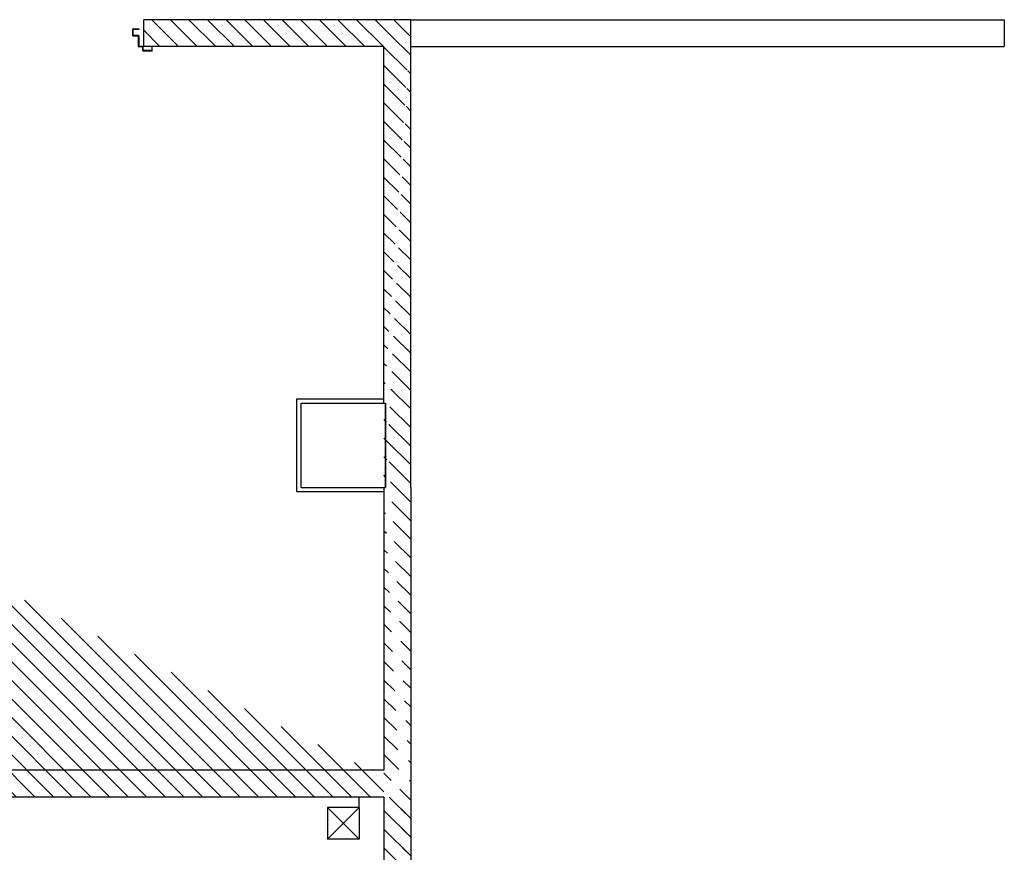
# Model space of a CAD drawing. Units: millimetres. Extents: x -7078 to -6967, y -13617 to -13570.
# Drawn here: x -7005 to -7000, y -13586 to -13582 of the extents above; entities that cross this region are included whole.
import ezdxf

# ---------------------------------------------------------------- set-up
doc = ezdxf.new("R2010")
doc.units = ezdxf.units.MM
for name, color, linetype in [('01-rilievo', 7, 'Continuous'), ('02-progetto', 5, 'Continuous'), ('LAYER01', 7, 'Continuous')]:
    doc.layers.add(name, color=color, linetype=linetype)
pattern_1 = [(135, (-25416.279447, -27780.089244), (-0.04419417382, -0.04419417382), [])]

# ---------------------------------------------------------------- blocks, each defined once
blk = doc.blocks.new('A$C6D1013D1')
at = {"layer": 'LAYER01', "color": 7, "linetype": 'Continuous'}
for p, q in [((1.0391, 1.0231), (1.0391, 1.0541)), ((1.0391, 1.0231), (1.0391, 1.0541)), ((1.0411, 1.0561), (1.0691, 1.0561)), ((1.0411, 1.0251), (1.0411, 1.0521)), ((1.0431, 1.0541), (1.0691, 1.0541)), ((1.0691, 1.0541), (1.0691, 1.0561)), ((1.0651, 1.0211), (1.0411, 1.0211)), ((1.0411, 1.021), (1.0411, 1.0211)), ((1.0671, 1.0231), (1.0431, 1.0231)), ((1.0671, 0.9721), (1.0671, 1.0191)), ((1.0671, 0.9721), (1.0671, 1.0191)), ((1.0691, 0.9741), (1.0691, 1.0211)), ((1.0851, 0.9701), (1.0691, 0.9701)), ((1.0871, 0.9721), (1.0711, 0.9721)), ((1.0871, 0.9521), (1.0871, 0.9681)), ((1.0891, 0.9541), (1.0891, 0.9701)), ((1.1301, 0.9501), (1.0891, 0.9501)), ((1.1281, 0.9521), (1.0911, 0.9521)), ((1.1301, 0.9721), (1.1301, 0.9541)), ((1.1321, 0.9721), (1.1301, 0.9721)), ((1.1321, 0.9721), (1.1301, 0.9721)), ((1.1321, 0.9521), (1.1321, 0.9721))]:
    blk.add_line(p, q, dxfattribs=at)
for centre, radius, start, end in [((1.0411, 1.0541), 0.002, 90, 180), ((1.0431, 1.0521), 0.002, 90, 180), ((1.0411, 1.0231), 0.00205, 180, 270), ((1.0411, 1.0231), 0.00195, 180, 270), ((1.0431, 1.0251), 0.002, 180, 270), ((1.0651, 1.0191), 0.002, 0, 90), ((1.0671, 1.0211), 0.002, 0, 90), ((1.0691, 0.9721), 0.002, 180, 270), ((1.0711, 0.9741), 0.002, 180, 270), ((1.0851, 0.9681), 0.002, 0, 90), ((1.0871, 0.9701), 0.002, 0, 90), ((1.0891, 0.9521), 0.002, 180, 270), ((1.0911, 0.9541), 0.002, 180, 270), ((1.1281, 0.9541), 0.002, 270, 0), ((1.1301, 0.9521), 0.002, 270, 0)]:
    blk.add_arc(centre, radius, start, end, dxfattribs=at)

msp = doc.modelspace()

# ---------------------------------------------------------------- hatches: boundary and pattern name
at = {"layer": '02-progetto', "linetype": 'Continuous'}
h = msp.add_hatch(dxfattribs=at)
h.set_pattern_fill('ANSI31', color=256, scale=0.5, angle=90, style=0)
h.set_pattern_definition(pattern_1)
edge = h.paths.add_edge_path()
edge.add_line((-7003.9612, -13582.5755), (-7003.9612, -13582.4485))
edge.add_line((-7002.6942, -13582.4485), (-7003.9612, -13582.4485))
edge.add_line((-7002.8212, -13582.5755), (-7003.9612, -13582.5755))
edge.add_line((-7002.8212, -13582.5755), (-7002.6942, -13582.4485))
h = msp.add_hatch(dxfattribs=at)
h.set_pattern_fill('ANSI31', color=256, scale=0.5, angle=90, style=0)
h.set_pattern_definition(pattern_1)
h.paths.add_polyline_path([(-7002.8142, -13584.2685), (-7002.8142, -13584.6685)], flags=16)
edge = h.paths.add_edge_path()
edge.add_line((-7002.6942, -13584.6685), (-7002.6942, -13582.4485))
edge.add_line((-7002.8212, -13584.2685), (-7002.8212, -13582.5755))
edge.add_line((-7002.8212, -13582.5755), (-7002.6942, -13582.4485))
edge.add_line((-7002.8142, -13584.6685), (-7002.8212, -13584.6685))
edge.add_line((-7002.8212, -13584.2684), (-7002.8142, -13584.2685))
edge.add_line((-7002.6942, -13584.6685), (-7002.6942, -13587.0755))
edge.add_line((-7002.8212, -13584.6685), (-7002.8212, -13586.0112))
edge.add_line((-7002.8212, -13586.0112), (-7002.6942, -13586.1373))
h = msp.add_hatch(dxfattribs=at)
h.set_pattern_fill('ANSI31', color=256, scale=0.5, angle=90, style=0)
h.set_pattern_definition(pattern_1)
edge = h.paths.add_edge_path()
edge.add_line((-7005.6142, -13584.6685), (-7005.6012, -13584.6685))
edge.add_line((-7005.7212, -13584.6685), (-7005.5942, -13584.6685))
edge.add_line((-7005.5942, -13584.6685), (-7005.5942, -13586.0112))
edge.add_line((-7005.7212, -13584.6685), (-7005.7212, -13586.1382))
edge.add_line((-7002.8212, -13586.1382), (-7005.7212, -13586.1382))
edge.add_line((-7002.8212, -13586.0112), (-7005.5942, -13586.0112))
edge.add_line((-7002.8212, -13586.0112), (-7002.6942, -13586.1373))
edge.add_line((-7002.8212, -13586.1382), (-7002.6303, -13586.1368))
h = msp.add_hatch(dxfattribs=at)
h.set_pattern_fill('ANSI31', color=256, scale=0.5, angle=90, style=0)
h.set_pattern_definition(pattern_1)
edge = h.paths.add_edge_path()
edge.add_line((-7002.8212, -13586.1382), (-7002.6942, -13586.1382))
edge.add_line((-7002.6942, -13586.1382), (-7002.6942, -13587.0421))
edge.add_line((-7002.6942, -13587.1935), (-7002.6942, -13587.0755))
edge.add_line((-7002.8212, -13586.7798), (-7002.8212, -13591.2685))
edge.add_line((-7002.6942, -13587.1935), (-7002.6942, -13588.9895))
edge.add_line((-7002.8212, -13586.1382), (-7002.8212, -13586.6618))
edge.add_line((-7002.8212, -13586.6618), (-7002.8212, -13586.7798))
edge.add_line((-7002.6942, -13588.9895), (-7002.6942, -13589.1165))
edge.add_line((-7002.6942, -13589.1165), (-7002.6942, -13591.2685))
edge.add_line((-7002.8212, -13591.2685), (-7002.6942, -13591.2685))

# ---------------------------------------------------------------- linework, layer by layer
at = {"layer": '01-rilievo', "linetype": 'Continuous'}
for p, q in [((-7003.9612, -13582.5755), (-7003.9612, -13582.4485)), ((-7002.6942, -13582.4485), (-7003.9612, -13582.4485)), ((-7002.8212, -13582.5755), (-7003.9612, -13582.5755)), ((-7003.2342, -13584.6885), (-7003.2342, -13584.2485)), ((-7003.2342, -13584.2485), (-7002.8212, -13584.2485)), ((-7003.2142, -13584.2685), (-7002.8142, -13584.2685)), ((-7003.2142, -13584.6685), (-7003.2142, -13584.2685)), ((-7002.8142, -13584.6685), (-7002.8142, -13584.2685)), ((-7003.2142, -13584.6685), (-7002.8142, -13584.6685)), ((-7002.8212, -13584.6685), (-7002.8212, -13586.0112)), ((-7002.6942, -13584.6685), (-7002.6942, -13587.0755)), ((-7003.2342, -13584.6885), (-7002.8212, -13584.6885)), ((-7002.8212, -13586.0112), (-7005.5942, -13586.0112)), ((-7002.8212, -13586.1382), (-7005.7212, -13586.1382)), ((-7002.8212, -13586.1382), (-7002.8212, -13586.6618)), ((-7003.0892, -13586.1882), (-7002.9392, -13586.3382)), ((-7002.9392, -13586.1882), (-7003.0892, -13586.3382)), ((-7002.9392, -13586.1882), (-7003.0892, -13586.1882)), ((-7003.0892, -13586.1882), (-7002.9392, -13586.3382)), ((-7002.9392, -13586.1882), (-7003.0892, -13586.3382)), ((-7003.0892, -13586.1882), (-7003.0892, -13586.3382)), ((-7002.9392, -13586.1882), (-7003.0892, -13586.1882)), ((-7003.0892, -13586.1882), (-7002.9392, -13586.3382)), ((-7002.9392, -13586.1882), (-7003.0892, -13586.3382)), ((-7002.9392, -13586.1882), (-7003.0892, -13586.1882)), ((-7003.0892, -13586.1882), (-7002.9392, -13586.3382)), ((-7002.9392, -13586.1882), (-7003.0892, -13586.3382)), ((-7003.0892, -13586.1882), (-7003.0892, -13586.3382)), ((-7002.9392, -13586.1882), (-7003.0892, -13586.1882)), ((-7002.9392, -13586.1882), (-7002.9392, -13586.3382)), ((-7002.9392, -13586.1882), (-7002.9392, -13586.3382)), ((-7002.9392, -13586.1882), (-7002.9392, -13586.3382)), ((-7002.9392, -13586.1882), (-7002.9392, -13586.3382)), ((-7002.9392, -13586.3382), (-7003.0892, -13586.3382)), ((-7002.9392, -13586.3382), (-7003.0892, -13586.3382)), ((-7002.9392, -13586.3382), (-7003.0892, -13586.3382)), ((-7002.9392, -13586.3382), (-7003.0892, -13586.3382))]:
    msp.add_line(p, q, dxfattribs=at)
at = {"layer": '01-rilievo'}
for p, q in [((-7002.6942, -13582.4485, -0.0342), (-6999.8772, -13582.4485, -1.9924)), ((-7002.6942, -13584.6685), (-7002.6942, -13582.4485, -1.0008)), ((-6999.8772, -13582.4485, -1.9948), (-6999.8772, -13582.5755, -1.9948)), ((-7002.8212, -13584.2685), (-7002.8212, -13582.5755, -0.931)), ((-7002.6942, -13582.5755, -0.0342), (-6999.8772, -13582.5755, -1.9924)), ((-7002.8212, -13584.2684, 0), (-7002.8142, -13584.2685)), ((-7002.8142, -13584.2685), (-7002.8142, -13584.6685)), ((-7002.8142, -13584.6685), (-7002.8212, -13584.6685)), ((-7002.9392, -13586.1882), (-7002.9392, -13586.1382))]:
    msp.add_line(p, q, dxfattribs=at)
at = {"layer": '02-progetto', "linetype": 'Continuous'}
for p, q in [((-7003.9612, -13582.5755), (-7003.9612, -13582.4485)), ((-7002.6942, -13582.4485), (-7003.9612, -13582.4485)), ((-7002.8212, -13582.5755), (-7003.9612, -13582.5755)), ((-7003.2342, -13584.6885), (-7003.2342, -13584.2485)), ((-7003.2342, -13584.2485), (-7002.8212, -13584.2485)), ((-7003.2142, -13584.2685), (-7002.8142, -13584.2685)), ((-7003.2142, -13584.6685), (-7003.2142, -13584.2685)), ((-7002.8142, -13584.6685), (-7002.8142, -13584.2685)), ((-7003.2142, -13584.6685), (-7002.8142, -13584.6685)), ((-7002.8212, -13584.6685), (-7002.8212, -13586.0112)), ((-7002.6942, -13584.6685), (-7002.6942, -13587.0755)), ((-7003.2342, -13584.6885), (-7002.8212, -13584.6885)), ((-7002.8212, -13586.0112), (-7005.5942, -13586.0112)), ((-7002.8212, -13586.1382), (-7005.7212, -13586.1382)), ((-7002.8212, -13586.1382), (-7002.8212, -13586.6618)), ((-7003.0892, -13586.1882), (-7002.9392, -13586.3382)), ((-7002.9392, -13586.1882), (-7003.0892, -13586.3382)), ((-7002.9392, -13586.1882), (-7003.0892, -13586.1882)), ((-7003.0892, -13586.1882), (-7002.9392, -13586.3382)), ((-7002.9392, -13586.1882), (-7003.0892, -13586.3382)), ((-7003.0892, -13586.1882), (-7003.0892, -13586.3382)), ((-7002.9392, -13586.1882), (-7003.0892, -13586.1882)), ((-7003.0892, -13586.1882), (-7002.9392, -13586.3382)), ((-7002.9392, -13586.1882), (-7003.0892, -13586.3382)), ((-7002.9392, -13586.1882), (-7003.0892, -13586.1882)), ((-7003.0892, -13586.1882), (-7002.9392, -13586.3382)), ((-7002.9392, -13586.1882), (-7003.0892, -13586.3382)), ((-7003.0892, -13586.1882), (-7003.0892, -13586.3382)), ((-7002.9392, -13586.1882), (-7003.0892, -13586.1882)), ((-7002.9392, -13586.1882), (-7002.9392, -13586.3382)), ((-7002.9392, -13586.1882), (-7002.9392, -13586.3382)), ((-7002.9392, -13586.1882), (-7002.9392, -13586.3382)), ((-7002.9392, -13586.1882), (-7002.9392, -13586.3382)), ((-7002.9392, -13586.3382), (-7003.0892, -13586.3382)), ((-7002.9392, -13586.3382), (-7003.0892, -13586.3382)), ((-7002.9392, -13586.3382), (-7003.0892, -13586.3382)), ((-7002.9392, -13586.3382), (-7003.0892, -13586.3382))]:
    msp.add_line(p, q, dxfattribs=at)
at = {"layer": '02-progetto'}
for p, q in [((-7002.6942, -13582.4485, -0.0342), (-6999.8772, -13582.4485, -1.9924)), ((-7002.6942, -13584.6685), (-7002.6942, -13582.4485, -1.0008)), ((-6999.8772, -13582.4485, -1.9948), (-6999.8772, -13582.5755, -1.9948)), ((-7002.8212, -13584.2685), (-7002.8212, -13582.5755, -0.931)), ((-7002.6942, -13582.5755, -0.0342), (-6999.8772, -13582.5755, -1.9924)), ((-7002.8212, -13584.2684, 0), (-7002.8142, -13584.2685)), ((-7002.8142, -13584.2685), (-7002.8142, -13584.6685)), ((-7002.8142, -13584.6685), (-7002.8212, -13584.6685))]:
    msp.add_line(p, q, dxfattribs=at)

# ---------------------------------------------------------------- block references
at = {"layer": '01-rilievo'}
msp.add_blockref('A$C6D1013D1', (-7005.0526, -13583.5474), dxfattribs=at)
at = {"layer": '02-progetto'}
msp.add_blockref('A$C6D1013D1', (-7005.0526, -13583.5474), dxfattribs=at)

doc.saveas('drawing.dxf')
